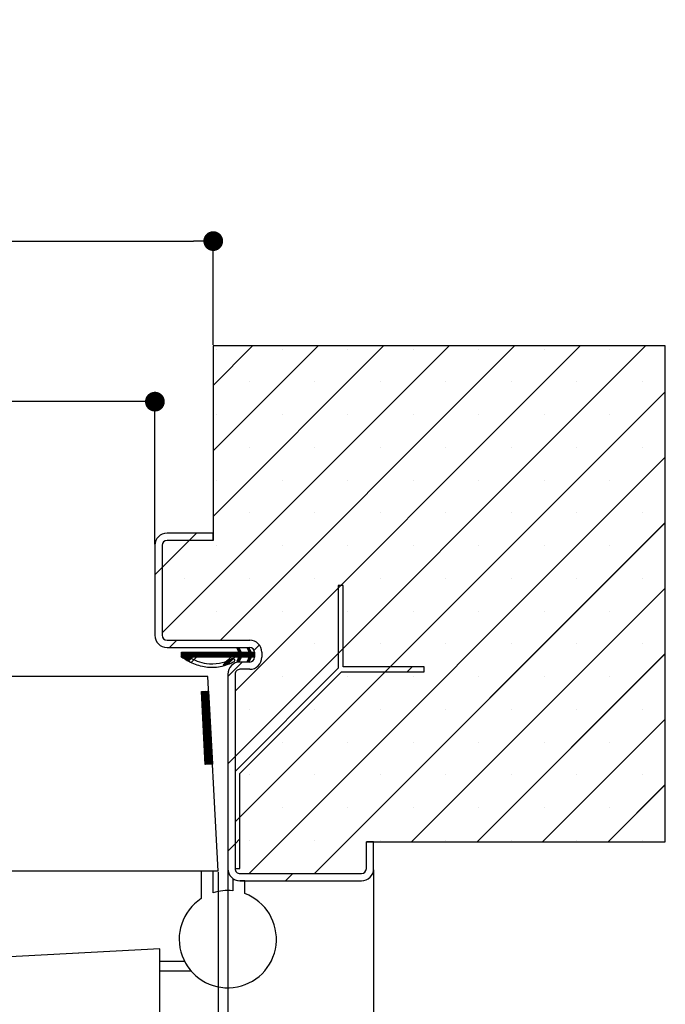
# Paper-space layout 'Feuille 1' of a CAD drawing. Extents: x 99 to 294, y -9 to 282.
# Drawn here: x 252 to 285, y 26 to 76 of the extents above; entities that cross this region are included whole.
import ezdxf

# ---------------------------------------------------------------- set-up
doc = ezdxf.new("R2010")
doc.units = 0
doc.header["$PDSIZE"] = -1
doc.linetypes.add('SLD-CONTINUE', pattern=[0])
doc.linetypes.add('SLD-MIXTE-LONG', pattern=[34.29, 30.48, -1.27, 1.27, -1.27])
doc.layers.get('0').update_dxf_attribs({"linetype": 'CONTINUOUS'})
doc.layers.get('Defpoints').update_dxf_attribs({"linetype": 'CONTINUOUS'})
doc.layers.add('FORMAT', color=7, linetype='SLD-CONTINUE')
doc.styles.add('SLDTEXTSTYLE0', font='TXT', dxfattribs={"width": 0.75})
doc.dimstyles.new('SLDDIMSTYLE2', dxfattribs={"dimtxt": 2.910417, "dimasz": 1.016, "dimexe": 0, "dimexo": 0.0625, "dimgap": 0.727604, "dimtad": 1, "dimlfac": 4, "dimrnd": 1e-09, "dimzin": 12, "dimdsep": 46, "dimtxsty": 'SLDTEXTSTYLE0', "dimblk1": 'DOT', "dimblk2": 'DOT', "dimsah": 1, "dimcen": 0.09, "dimadec": 0, "dimazin": 0, "dimtfac": 1, "dimtofl": 0, "dimtmove": 0, "dimatfit": 3, "dimldrblk": 'DOT', "dimfxl": 1, "dimtolj": 1, "dimtzin": 12, "dimarcsym": 0})

# ---------------------------------------------------------------- blocks, each defined once
blk = doc.blocks.new('SW_BROKEN_VIEW_0')
at = {"color": 0, "linetype": 'SLD-MIXTE-LONG'}
for p, q in [((0, 12.5), (-10, 11.976)), ((0, 0), (0, 12.5)), ((-10, 11.976), (-10, 0)), ((0, 11.375), (0, 11.875)), ((0, 11.875), (1.267, 11.875)), ((0, 11.375), (1.6, 11.375))]:
    blk.add_line(p, q, dxfattribs=at)
at = {"color": 0, "linetype": 'SLD-CONTINUE', "flags": 128}
blk.add_lwpolyline([(-10, 0), (-9.229, 0.71), (-8.485, 1.112), (-7.768, 1.251), (-6.737, 1.067), (-5.755, 0.55), (-4.816, -0.146), (-3.913, -0.865), (-3.04, -1.455), (-2.191, -1.759), (-1.636, -1.727), (-1.087, -1.453), (-0.542, -0.893), (0, 0)], dxfattribs=at)
blk = doc.blocks.new('_DOT')
at = {"color": 0, "linetype": 'ByBlock'}
blk.add_line((-0.5, 0), (-1, 0), dxfattribs=at)
at = {"color": 0, "linetype": 'ByBlock', "const_width": 0.5}
blk.add_lwpolyline([(-0.25, 0, 1), (0.25, 0, 1)], format="xyb", close=True, dxfattribs=at)
blk = doc.blocks.new('*D61')
at = {"layer": 'Defpoints', "color": 0}
for p in [(155.323, 32.667), (262.61, 32.667), (262.61, 12.519)]:
    blk.add_point(p, dxfattribs=at)
at = {"layer": 'FORMAT', "color": 0, "lineweight": -2}
for p, q in [((155.323, 32.605), (155.323, 12.519)), ((262.61, 32.605), (262.61, 12.519)), ((156.339, 12.519), (261.594, 12.519))]:
    blk.add_line(p, q, dxfattribs=at)
at = {"layer": 'FORMAT', "color": 0, "lineweight": -2, "xscale": 1.016, "yscale": 1.016, "zscale": 1.016, "rotation": 180}
blk.add_blockref('_DOT', (155.323, 12.519), dxfattribs=at)
at = {"layer": 'FORMAT', "color": 0, "lineweight": -2, "xscale": 1.016, "yscale": 1.016, "zscale": 1.016}
blk.add_blockref('_DOT', (262.61, 12.519), dxfattribs=at)
at = {"layer": 'FORMAT', "color": 0, "insert": (206.694, 14.702), "char_height": 2.91042, "attachment_point": 5, "style": 'SLDTEXTSTYLE0'}
blk.add_mtext('\\A1;Fond de feuillure huisserie (L+4) : 934', dxfattribs=at)
blk = doc.blocks.new('*D62')
at = {"color": 0, "linetype": 'SLD-CONTINUE', "lineweight": -2}
for p, q in [((147.823, 32.605), (147.823, 6.867)), ((270.11, 32.605), (270.11, 6.867)), ((269.094, 6.867), (148.839, 6.867))]:
    blk.add_line(p, q, dxfattribs=at)
at = {"layer": 'Defpoints', "color": 0}
for p in [(147.823, 32.667), (270.11, 32.667), (147.823, 6.867)]:
    blk.add_point(p, dxfattribs=at)
at = {"color": 0, "lineweight": -2, "xscale": 1.016, "yscale": 1.016, "zscale": 1.016, "rotation": 180}
blk.add_blockref('_DOT', (147.823, 6.867), dxfattribs=at)
at = {"color": 0, "lineweight": -2, "xscale": 1.016, "yscale": 1.016, "zscale": 1.016}
blk.add_blockref('_DOT', (270.11, 6.867), dxfattribs=at)
at = {"color": 0, "insert": (208.966, 9.05), "char_height": 2.91042, "attachment_point": 5, "style": 'SLDTEXTSTYLE0'}
blk.add_mtext('\\A1;Hors-tout huisserie (L+64) : 994', dxfattribs=at)
blk = doc.blocks.new('*D63')
at = {"layer": 'Defpoints', "color": 0}
for p in [(159.073, 56.678), (159.073, 49.292), (258.86, 49.292)]:
    blk.add_point(p, dxfattribs=at)
at = {"layer": 'FORMAT', "color": 0, "lineweight": -2}
for p, q in [((159.073, 49.355), (159.073, 56.678)), ((257.844, 56.678), (160.089, 56.678)), ((258.86, 49.355), (258.86, 56.678))]:
    blk.add_line(p, q, dxfattribs=at)
at = {"layer": 'FORMAT', "color": 0, "lineweight": -2, "xscale": 1.016, "yscale": 1.016, "zscale": 1.016, "rotation": 180}
blk.add_blockref('_DOT', (159.073, 56.678), dxfattribs=at)
at = {"layer": 'FORMAT', "color": 0, "lineweight": -2, "xscale": 1.016, "yscale": 1.016, "zscale": 1.016}
blk.add_blockref('_DOT', (258.86, 56.678), dxfattribs=at)
at = {"layer": 'FORMAT', "color": 0, "insert": (204.091, 59.345), "char_height": 2.91042, "attachment_point": 5, "style": 'SLDTEXTSTYLE0'}
blk.add_mtext('\\A1;Passage libre huisserie (L-26) : 904', dxfattribs=at)
blk = doc.blocks.new('*D64')
at = {"color": 0, "linetype": 'SLD-CONTINUE', "lineweight": -2}
for p, q in [((155.823, 32.48), (155.823, 17.577)), ((262.11, 32.48), (262.11, 17.577)), ((261.094, 17.577), (156.839, 17.577))]:
    blk.add_line(p, q, dxfattribs=at)
at = {"layer": 'Defpoints', "color": 0}
for p in [(155.823, 32.542), (262.11, 32.542), (155.823, 17.577)]:
    blk.add_point(p, dxfattribs=at)
at = {"color": 0, "lineweight": -2, "xscale": 1.016, "yscale": 1.016, "zscale": 1.016, "rotation": 180}
blk.add_blockref('_DOT', (155.823, 17.577), dxfattribs=at)
at = {"color": 0, "lineweight": -2, "xscale": 1.016, "yscale": 1.016, "zscale": 1.016}
blk.add_blockref('_DOT', (262.11, 17.577), dxfattribs=at)
at = {"color": 0, "insert": (208.966, 19.76), "char_height": 2.91042, "attachment_point": 5, "style": 'SLDTEXTSTYLE0'}
blk.add_mtext('\\A1;Cote nominale du vantail (L) : 930', dxfattribs=at)
blk = doc.blocks.new('*D65')
at = {"layer": 'Defpoints', "color": 0}
for p in [(261.86, 64.933), (156.073, 59.542), (261.86, 59.542)]:
    blk.add_point(p, dxfattribs=at)
at = {"layer": 'FORMAT', "color": 0, "lineweight": -2}
for p, q in [((156.073, 59.605), (156.073, 64.933)), ((157.089, 64.933), (260.844, 64.933)), ((261.86, 59.605), (261.86, 64.933))]:
    blk.add_line(p, q, dxfattribs=at)
at = {"layer": 'FORMAT', "color": 0, "lineweight": -2, "xscale": 1.016, "yscale": 1.016, "zscale": 1.016, "rotation": 180}
blk.add_blockref('_DOT', (156.073, 64.933), dxfattribs=at)
at = {"layer": 'FORMAT', "color": 0, "lineweight": -2, "xscale": 1.016, "yscale": 1.016, "zscale": 1.016}
blk.add_blockref('_DOT', (261.86, 64.933), dxfattribs=at)
at = {"layer": 'FORMAT', "color": 0, "insert": (208.966, 67.116), "char_height": 2.91042, "attachment_point": 5, "style": 'SLDTEXTSTYLE0'}
blk.add_mtext('\\A1;Tableau (L-2) : 928', dxfattribs=at)
blk = doc.blocks.new('SW_HATCH_0')
at = {"color": 0, "linetype": 'SLD-CONTINUE'}
for p, q in [((13.715, 15.75), (-1.04, 0.994)), ((3.613, 15.75), (1.585, 13.722)), ((6.98, 15.75), (1.585, 10.355)), ((10.348, 15.75), (1.585, 6.987)), ((17.083, 15.75), (1.958, 0.625)), ((20.451, 15.75), (2.71, -1.991)), ((23.818, 15.75), (2.71, -5.358)), ((1.767, 15.588), (1.767, 15.588)), ((5.134, 15.588), (5.134, 15.588)), ((8.502, 15.588), (8.502, 15.588)), ((11.87, 15.588), (11.87, 15.588)), ((15.237, 15.588), (15.237, 15.588)), ((18.605, 15.588), (18.605, 15.588)), ((21.972, 15.588), (21.972, 15.588)), ((3.451, 13.904), (3.451, 13.904)), ((6.818, 13.904), (6.818, 13.904)), ((10.186, 13.904), (10.186, 13.904)), ((13.553, 13.904), (13.553, 13.904)), ((16.921, 13.904), (16.921, 13.904)), ((20.289, 13.904), (20.289, 13.904)), ((23.656, 13.904), (23.656, 13.904)), ((24.835, 13.399), (2.71, -8.726)), ((1.767, 12.22), (1.767, 12.22)), ((5.134, 12.22), (5.134, 12.22)), ((8.502, 12.22), (8.502, 12.22)), ((11.87, 12.22), (11.87, 12.22)), ((15.237, 12.22), (15.237, 12.22)), ((18.605, 12.22), (18.605, 12.22)), ((21.972, 12.22), (21.972, 12.22)), ((3.451, 10.537), (3.451, 10.537)), ((6.818, 10.537), (6.818, 10.537)), ((10.186, 10.537), (10.186, 10.537)), ((13.553, 10.537), (13.553, 10.537)), ((16.921, 10.537), (16.921, 10.537)), ((20.289, 10.537), (20.289, 10.537)), ((23.656, 10.537), (23.656, 10.537)), ((24.835, 10.031), (3.428, -11.375)), ((1.767, 8.853), (1.767, 8.853)), ((5.134, 8.853), (5.134, 8.853)), ((8.502, 8.853), (8.502, 8.853)), ((11.87, 8.853), (11.87, 8.853)), ((15.237, 8.853), (15.237, 8.853)), ((18.605, 8.853), (18.605, 8.853)), ((21.972, 8.853), (21.972, 8.853)), ((3.451, 7.169), (3.451, 7.169)), ((6.818, 7.169), (6.818, 7.169)), ((10.186, 7.169), (10.186, 7.169)), ((13.553, 7.169), (13.553, 7.169)), ((16.921, 7.169), (16.921, 7.169)), ((20.289, 7.169), (20.289, 7.169)), ((23.656, 7.169), (23.656, 7.169)), ((24.835, 6.664), (6.796, -11.375)), ((0.723, 6.125), (0.348, 5.75)), ((0.348, 5.75), (-1.04, 4.362)), ((1.767, 5.485), (1.767, 5.485)), ((5.134, 5.485), (5.134, 5.485)), ((8.502, 5.485), (8.502, 5.485)), ((11.87, 5.485), (11.87, 5.485)), ((15.237, 5.485), (15.237, 5.485)), ((18.605, 5.485), (18.605, 5.485)), ((21.972, 5.485), (21.972, 5.485)), ((-1.04, 4.362), (-1.415, 3.987)), ((0.083, 3.801), (0.083, 3.801)), ((3.451, 3.801), (3.451, 3.801)), ((6.818, 3.801), (6.818, 3.801)), ((10.186, 3.801), (10.186, 3.801)), ((13.553, 3.801), (13.553, 3.801)), ((16.921, 3.801), (16.921, 3.801)), ((20.289, 3.801), (20.289, 3.801)), ((23.656, 3.801), (23.656, 3.801)), ((24.835, 3.296), (11.789, -9.75)), ((1.767, 2.118), (1.767, 2.118)), ((5.134, 2.118), (5.134, 2.118)), ((8.502, 2.118), (8.502, 2.118)), ((11.87, 2.118), (11.87, 2.118)), ((15.237, 2.118), (15.237, 2.118)), ((18.605, 2.118), (18.605, 2.118)), ((21.972, 2.118), (21.972, 2.118)), ((-0.287, 0.625), (-0.662, 0.25)), ((0.14, 0), (-0.087, -0.227)), ((0, 0), (-0.049, -0.049)), ((0.07, 0), (-0.049, -0.119)), ((0.21, 0), (-0.043, -0.254)), ((0.281, 0), (0, -0.28)), ((0.491, 0), (0.131, -0.36)), ((0.561, 0), (0.175, -0.386)), ((0.842, 0), (0.592, -0.25)), ((0.912, 0), (0.662, -0.25)), ((1.052, 0), (0.802, -0.25)), ((1.123, 0), (0.873, -0.25)), ((1.193, 0), (0.943, -0.25)), ((1.263, 0), (1.013, -0.25)), ((1.333, 0), (1.083, -0.25)), ((1.403, 0), (1.153, -0.25)), ((1.473, 0), (1.223, -0.25)), ((1.543, 0), (1.293, -0.25)), ((1.614, 0), (1.364, -0.25)), ((1.684, 0), (1.434, -0.25)), ((1.754, 0), (1.504, -0.25)), ((1.824, 0), (1.574, -0.25)), ((1.894, 0), (1.644, -0.25)), ((1.964, 0), (1.714, -0.25)), ((2.035, 0), (1.785, -0.25)), ((2.105, 0), (1.855, -0.25)), ((2.175, 0), (1.925, -0.25)), ((2.245, 0), (1.995, -0.25)), ((2.315, 0), (2.065, -0.25)), ((2.385, 0), (2.135, -0.25)), ((2.456, 0), (2.206, -0.25)), ((2.526, 0), (2.276, -0.25)), ((2.596, 0), (2.346, -0.25)), ((2.666, 0), (2.416, -0.25)), ((2.806, 0), (2.556, -0.25)), ((2.876, 0), (2.626, -0.25)), ((3.017, 0), (2.767, -0.25)), ((2.902, 0.236), (2.831, 0.165)), ((3.087, 0), (2.837, -0.25)), ((3.227, 0), (2.848, -0.379)), ((2.925, 0.189), (2.854, 0.118)), ((2.948, 0.141), (2.877, 0.07)), ((2.97, 0.094), (2.899, 0.023)), ((3.157, 0), (2.907, -0.25)), ((3.297, 0), (3.047, -0.25)), ((3.368, 0), (3.118, -0.25)), ((3.438, 0), (3.188, -0.25)), ((3.533, 0.025), (3.258, -0.25)), ((3.578, 0), (3.328, -0.25)), ((3.391, 0.234), (3.348, 0.191)), ((3.442, 0.214), (3.371, 0.143)), ((3.464, 0.167), (3.393, 0.096)), ((3.648, 0), (3.398, -0.25)), ((3.487, 0.12), (3.416, 0.048)), ((3.51, 0.072), (3.439, 0.001)), ((3.957, 0.379), (3.685, 0.107)), ((6.818, 0.434), (6.818, 0.434)), ((8.263, 0.195), (8.013, -0.055)), ((10.186, 0.434), (10.186, 0.434)), ((13.553, 0.434), (13.553, 0.434)), ((16.921, 0.434), (16.921, 0.434)), ((20.289, 0.434), (20.289, 0.434)), ((23.656, 0.434), (23.656, 0.434)), ((2.429, -0.377), (2.101, -0.705)), ((2.556, -0.321), (2.211, -0.666)), ((3.078, -0.5), (2.335, -1.243)), ((2.986, -0.311), (2.829, -0.468)), ((2.921, -0.446), (2.877, -0.491)), ((3.71, -0.079), (3.348, -0.441)), ((3.485, -0.373), (3.38, -0.479)), ((3.71, -0.009), (3.413, -0.306)), ((3.71, -0.149), (3.609, -0.25)), ((3.71, -0.219), (3.679, -0.25)), ((24.835, -0.071), (15.156, -9.75)), ((11.81, -0.748), (11.56, -0.998)), ((5.134, -1.25), (5.134, -1.25)), ((8.502, -1.25), (8.502, -1.25)), ((11.87, -1.25), (11.87, -1.25)), ((15.237, -1.25), (15.237, -1.25)), ((18.605, -1.25), (18.605, -1.25)), ((21.972, -1.25), (21.972, -1.25)), ((0.998, -2.018), (0.977, -2.04)), ((1.072, -2.015), (0.98, -2.107)), ((1.146, -2.011), (0.984, -2.174)), ((1.22, -2.007), (0.987, -2.24)), ((1.295, -2.003), (0.991, -2.307)), ((1.351, -2.017), (0.994, -2.374)), ((1.354, -2.083), (0.998, -2.44)), ((1.358, -2.15), (1.001, -2.507)), ((1.361, -2.217), (1.005, -2.574)), ((1.365, -2.283), (1.008, -2.64)), ((1.368, -2.35), (1.011, -2.707)), ((1.372, -2.417), (1.015, -2.774)), ((1.375, -2.483), (1.018, -2.84)), ((1.379, -2.55), (1.022, -2.907)), ((1.382, -2.617), (1.025, -2.974)), ((1.386, -2.683), (1.029, -3.04)), ((1.389, -2.75), (1.032, -3.107)), ((1.393, -2.817), (1.036, -3.174)), ((1.396, -2.883), (1.039, -3.24)), ((1.4, -2.95), (1.043, -3.307)), ((1.403, -3.017), (1.046, -3.374)), ((3.451, -2.934), (3.451, -2.934)), ((6.818, -2.934), (6.818, -2.934)), ((10.186, -2.934), (10.186, -2.934)), ((13.553, -2.934), (13.553, -2.934)), ((16.921, -2.934), (16.921, -2.934)), ((20.289, -2.934), (20.289, -2.934)), ((23.656, -2.934), (23.656, -2.934)), ((1.407, -3.083), (1.05, -3.44)), ((1.41, -3.15), (1.053, -3.507)), ((1.414, -3.217), (1.057, -3.574)), ((1.417, -3.283), (1.06, -3.64)), ((1.421, -3.35), (1.064, -3.707)), ((1.424, -3.417), (1.067, -3.774)), ((1.428, -3.483), (1.071, -3.84)), ((24.835, -3.439), (18.524, -9.75)), ((1.431, -3.55), (1.074, -3.907)), ((1.435, -3.617), (1.078, -3.974)), ((1.438, -3.683), (1.081, -4.04)), ((1.442, -3.75), (1.085, -4.107)), ((1.445, -3.817), (1.088, -4.174)), ((1.449, -3.883), (1.092, -4.24)), ((1.452, -3.95), (1.095, -4.307)), ((1.456, -4.017), (1.099, -4.373)), ((1.459, -4.083), (1.102, -4.44)), ((1.463, -4.15), (1.106, -4.507)), ((1.466, -4.217), (1.109, -4.573)), ((1.47, -4.283), (1.113, -4.64)), ((1.473, -4.35), (1.116, -4.707)), ((1.477, -4.417), (1.12, -4.773)), ((1.48, -4.483), (1.123, -4.84)), ((1.484, -4.55), (1.127, -4.907)), ((1.487, -4.617), (1.13, -4.973)), ((1.491, -4.683), (1.134, -5.04)), ((1.494, -4.75), (1.137, -5.107)), ((1.498, -4.817), (1.141, -5.173)), ((1.501, -4.883), (1.144, -5.24)), ((1.505, -4.95), (1.148, -5.307)), ((1.508, -5.017), (1.151, -5.373)), ((5.134, -4.618), (5.134, -4.618)), ((8.502, -4.618), (8.502, -4.618)), ((11.87, -4.618), (11.87, -4.618)), ((15.237, -4.618), (15.237, -4.618)), ((18.605, -4.618), (18.605, -4.618)), ((21.972, -4.618), (21.972, -4.618)), ((1.512, -5.083), (1.155, -5.44)), ((1.515, -5.15), (1.158, -5.507)), ((1.519, -5.217), (1.162, -5.573)), ((1.522, -5.283), (1.165, -5.64)), ((1.526, -5.35), (1.169, -5.707)), ((1.529, -5.417), (1.182, -5.764)), ((1.533, -5.483), (1.256, -5.76)), ((1.536, -5.55), (1.33, -5.756)), ((2.71, -5.358), (2.335, -5.733)), ((1.54, -5.617), (1.404, -5.752)), ((1.543, -5.683), (1.478, -5.748)), ((3.451, -6.301), (3.451, -6.301)), ((6.818, -6.301), (6.818, -6.301)), ((10.186, -6.301), (10.186, -6.301)), ((13.553, -6.301), (13.553, -6.301)), ((16.921, -6.301), (16.921, -6.301)), ((20.289, -6.301), (20.289, -6.301)), ((23.656, -6.301), (23.656, -6.301)), ((24.835, -6.807), (21.891, -9.75)), ((5.134, -7.985), (5.134, -7.985)), ((8.502, -7.985), (8.502, -7.985)), ((11.87, -7.985), (11.87, -7.985)), ((15.237, -7.985), (15.237, -7.985)), ((18.605, -7.985), (18.605, -7.985)), ((21.972, -7.985), (21.972, -7.985)), ((2.96, -9.599), (2.71, -9.849)), ((2.71, -9.849), (2.335, -10.224)), ((3.451, -9.669), (3.451, -9.669)), ((6.818, -9.669), (6.818, -9.669)), ((10.186, -9.669), (10.186, -9.669)), ((13.553, -9.669), (13.553, -9.669)), ((16.921, -9.669), (16.921, -9.669)), ((20.289, -9.669), (20.289, -9.669)), ((23.656, -9.669), (23.656, -9.669)), ((5.134, -11.353), (5.134, -11.353)), ((5.673, -11.375), (5.298, -11.75)), ((8.502, -11.353), (8.502, -11.353))]:
    blk.add_line(p, q, dxfattribs=at)
at = {"color": 0, "linetype": 'SLD-CONTINUE', "flags": 128}
for points in [[(0.351, 0), (0.223, -0.127), (0.044, -0.307)], [(0.351, 0), (0.223, -0.127), (0.044, -0.307)], [(0.351, 0), (0.223, -0.127), (0.044, -0.307)], [(0.421, 0), (0.23, -0.191), (0.088, -0.333)], [(0.421, 0), (0.23, -0.191), (0.088, -0.333)], [(0.421, 0), (0.23, -0.191), (0.088, -0.333)], [(0.631, 0), (0.381, -0.25), (0.219, -0.413)], [(0.631, 0), (0.381, -0.25), (0.219, -0.413)], [(0.631, 0), (0.381, -0.25), (0.219, -0.413)], [(0.702, 0), (0.452, -0.25), (0.263, -0.438)], [(0.702, 0), (0.452, -0.25), (0.263, -0.438)], [(0.702, 0), (0.452, -0.25), (0.263, -0.438)], [(0.772, 0), (0.522, -0.25), (0.311, -0.461)], [(0.772, 0), (0.522, -0.25), (0.311, -0.461)], [(0.772, 0), (0.522, -0.25), (0.311, -0.461)], [(0.982, 0), (0.732, -0.25), (0.453, -0.529)], [(0.982, 0), (0.732, -0.25), (0.453, -0.529)], [(0.982, 0), (0.732, -0.25), (0.453, -0.529)], [(2.736, 0), (2.499, -0.237), (2.486, -0.25), (2.089, -0.647)], [(2.736, 0), (2.499, -0.237), (2.486, -0.25), (2.089, -0.647)], [(2.736, 0), (2.499, -0.237), (2.486, -0.25), (2.089, -0.647)], [(2.993, 0.047), (2.697, -0.25), (2.32, -0.627)], [(2.993, 0.047), (2.697, -0.25), (2.32, -0.627)], [(2.993, 0.047), (2.697, -0.25), (2.32, -0.627)]]:
    blk.add_lwpolyline(points, dxfattribs=at)

psp = doc.layouts.new('Feuille 1')

# ---------------------------------------------------------------- linework, layer by layer
at = {"color": 7, "linetype": 'SLD-CONTINUE'}
for p, q in [((273.99024, 59.5423), (259.23457, 44.78663)), ((273.99024, 59.5423), (259.23457, 44.78663)), ((273.99024, 59.5423), (259.23457, 44.78663)), ((263.88745, 59.5423), (261.85957, 57.51442)), ((267.25505, 59.5423), (261.85957, 54.14682)), ((270.62264, 59.5423), (261.85957, 50.77922)), ((263.88745, 59.5423), (261.85957, 57.51442)), ((267.25505, 59.5423), (261.85957, 54.14682)), ((270.62264, 59.5423), (261.85957, 50.77922)), ((285.10956, 59.5423), (261.85957, 59.5423)), ((261.85957, 59.5423), (261.85957, 49.5423)), ((263.88745, 59.5423), (261.85957, 57.51442)), ((267.25505, 59.5423), (261.85957, 54.14682)), ((270.62264, 59.5423), (261.85957, 50.77922)), ((277.35783, 59.5423), (262.23283, 44.4173)), ((277.35783, 59.5423), (262.23283, 44.4173)), ((277.35783, 59.5423), (262.23283, 44.4173)), ((280.72543, 59.5423), (262.98457, 41.80144)), ((284.09302, 59.5423), (262.98457, 38.43384)), ((280.72543, 59.5423), (262.98457, 41.80144)), ((284.09302, 59.5423), (262.98457, 38.43384)), ((280.72543, 59.5423), (262.98457, 41.80144)), ((284.09302, 59.5423), (262.98457, 38.43384)), ((285.10956, 34.0423), (285.10956, 59.5423)), ((285.10956, 57.19124), (262.98457, 35.06624)), ((285.10956, 57.19124), (262.98457, 35.06624)), ((285.10956, 57.19124), (262.98457, 35.06624)), ((285.10956, 53.82365), (263.70322, 32.4173)), ((285.10956, 53.82365), (263.70322, 32.4173)), ((285.10956, 53.82365), (263.70322, 32.4173)), ((285.10956, 50.45605), (267.07081, 32.4173)), ((285.10956, 50.45605), (267.07081, 32.4173)), ((285.10956, 50.45605), (267.07081, 32.4173)), ((261.85957, 49.9173), (259.48457, 49.9173)), ((260.99765, 49.9173), (260.62264, 49.5423)), ((260.99765, 49.9173), (260.62264, 49.5423)), ((260.99765, 49.9173), (260.62264, 49.5423)), ((261.85957, 49.5423), (261.85957, 49.9173)), ((258.85957, 49.2923), (258.85957, 44.6673)), ((260.62264, 49.5423), (259.23457, 48.15423)), ((260.62264, 49.5423), (259.23457, 48.15423)), ((260.62264, 49.5423), (259.23457, 48.15423)), ((259.23457, 49.2923), (259.23457, 44.6673)), ((261.85957, 49.5423), (259.48457, 49.5423)), ((259.23457, 48.15423), (258.85957, 47.77922)), ((259.23457, 48.15423), (258.85957, 47.77922)), ((259.23457, 48.15423), (258.85957, 47.77922)), ((268.53787, 47.2206), (268.28787, 47.2206)), ((268.28787, 47.2206), (268.28787, 42.9706)), ((268.53787, 43.04382), (268.53787, 47.2206)), ((285.10956, 47.08846), (272.0634, 34.0423)), ((285.10956, 47.08846), (272.0634, 34.0423)), ((285.10956, 47.08846), (272.0634, 34.0423)), ((259.48457, 44.4173), (263.73457, 44.4173)), ((259.98777, 44.4173), (259.61277, 44.0423)), ((259.98777, 44.4173), (259.61277, 44.0423)), ((259.98777, 44.4173), (259.61277, 44.0423)), ((264.2317, 44.1711), (263.96032, 43.89972)), ((264.2317, 44.1711), (263.96032, 43.89972)), ((264.2317, 44.1711), (263.96032, 43.89972)), ((259.48457, 44.0423), (263.73457, 44.0423)), ((260.41514, 43.7923), (260.18798, 43.56513)), ((260.41514, 43.7923), (260.18798, 43.56513)), ((260.41514, 43.7923), (260.18798, 43.56513)), ((260.27483, 43.7923), (260.22552, 43.74299)), ((260.34499, 43.7923), (260.22552, 43.67283)), ((260.27483, 43.7923), (260.22552, 43.74299)), ((260.34499, 43.7923), (260.22552, 43.67283)), ((260.22552, 43.7923), (263.18509, 43.7923)), ((260.22552, 43.5423), (260.22552, 43.7923)), ((260.27483, 43.7923), (260.22552, 43.74299)), ((260.34499, 43.7923), (260.22552, 43.67283)), ((260.48531, 43.7923), (260.2316, 43.5386)), ((260.48531, 43.7923), (260.2316, 43.5386)), ((260.48531, 43.7923), (260.2316, 43.5386)), ((260.55546, 43.7923), (260.27522, 43.51206)), ((260.55546, 43.7923), (260.27522, 43.51206)), ((260.55546, 43.7923), (260.27522, 43.51206)), ((260.76593, 43.7923), (260.4061, 43.43246)), ((260.76593, 43.7923), (260.4061, 43.43246)), ((260.76593, 43.7923), (260.4061, 43.43246)), ((260.83609, 43.7923), (260.44972, 43.40592)), ((260.83609, 43.7923), (260.44972, 43.40592)), ((260.83609, 43.7923), (260.44972, 43.40592)), ((263.18509, 43.5423), (260.60042, 43.5423)), ((261.11673, 43.7923), (260.86672, 43.5423)), ((261.11673, 43.7923), (260.86672, 43.5423)), ((261.11673, 43.7923), (260.86672, 43.5423)), ((261.18688, 43.7923), (260.93689, 43.5423)), ((261.18688, 43.7923), (260.93689, 43.5423)), ((261.18688, 43.7923), (260.93689, 43.5423)), ((261.3272, 43.7923), (261.0772, 43.5423)), ((261.3272, 43.7923), (261.0772, 43.5423)), ((261.3272, 43.7923), (261.0772, 43.5423)), ((261.39736, 43.7923), (261.14736, 43.5423)), ((261.39736, 43.7923), (261.14736, 43.5423)), ((261.39736, 43.7923), (261.14736, 43.5423)), ((261.46752, 43.7923), (261.21752, 43.5423)), ((261.46752, 43.7923), (261.21752, 43.5423)), ((261.46752, 43.7923), (261.21752, 43.5423)), ((261.53768, 43.7923), (261.28767, 43.5423)), ((261.53768, 43.7923), (261.28767, 43.5423)), ((261.53768, 43.7923), (261.28767, 43.5423)), ((261.60783, 43.7923), (261.35784, 43.5423)), ((261.60783, 43.7923), (261.35784, 43.5423)), ((261.60783, 43.7923), (261.35784, 43.5423)), ((261.678, 43.7923), (261.42799, 43.5423)), ((261.678, 43.7923), (261.42799, 43.5423)), ((261.678, 43.7923), (261.42799, 43.5423)), ((261.74815, 43.7923), (261.49815, 43.5423)), ((261.74815, 43.7923), (261.49815, 43.5423)), ((261.74815, 43.7923), (261.49815, 43.5423)), ((261.81831, 43.7923), (261.56831, 43.5423)), ((261.81831, 43.7923), (261.56831, 43.5423)), ((261.81831, 43.7923), (261.56831, 43.5423)), ((261.88847, 43.7923), (261.63847, 43.5423)), ((261.88847, 43.7923), (261.63847, 43.5423)), ((261.88847, 43.7923), (261.63847, 43.5423)), ((261.95863, 43.7923), (261.70862, 43.5423)), ((261.95863, 43.7923), (261.70862, 43.5423)), ((261.95863, 43.7923), (261.70862, 43.5423)), ((262.02878, 43.7923), (261.77879, 43.5423)), ((262.02878, 43.7923), (261.77879, 43.5423)), ((262.02878, 43.7923), (261.77879, 43.5423)), ((262.09895, 43.7923), (261.84894, 43.5423)), ((262.09895, 43.7923), (261.84894, 43.5423)), ((262.09895, 43.7923), (261.84894, 43.5423)), ((262.1691, 43.7923), (261.9191, 43.5423)), ((262.1691, 43.7923), (261.9191, 43.5423)), ((262.1691, 43.7923), (261.9191, 43.5423)), ((262.23926, 43.7923), (261.98926, 43.5423)), ((262.23926, 43.7923), (261.98926, 43.5423)), ((262.23926, 43.7923), (261.98926, 43.5423)), ((262.30942, 43.7923), (262.05942, 43.5423)), ((262.30942, 43.7923), (262.05942, 43.5423)), ((262.30942, 43.7923), (262.05942, 43.5423)), ((262.37958, 43.7923), (262.12957, 43.5423)), ((262.37958, 43.7923), (262.12957, 43.5423)), ((262.37958, 43.7923), (262.12957, 43.5423)), ((262.44973, 43.7923), (262.19974, 43.5423)), ((262.44973, 43.7923), (262.19974, 43.5423)), ((262.44973, 43.7923), (262.19974, 43.5423)), ((262.51989, 43.7923), (262.26989, 43.5423)), ((262.51989, 43.7923), (262.26989, 43.5423)), ((262.51989, 43.7923), (262.26989, 43.5423)), ((262.59005, 43.7923), (262.34005, 43.5423)), ((262.59005, 43.7923), (262.34005, 43.5423)), ((262.59005, 43.7923), (262.34005, 43.5423)), ((262.66021, 43.7923), (262.41021, 43.5423)), ((262.66021, 43.7923), (262.41021, 43.5423)), ((262.66021, 43.7923), (262.41021, 43.5423)), ((262.73037, 43.7923), (262.48036, 43.5423)), ((262.73037, 43.7923), (262.48036, 43.5423)), ((262.73037, 43.7923), (262.48036, 43.5423)), ((262.80052, 43.7923), (262.55053, 43.5423)), ((262.80052, 43.7923), (262.55053, 43.5423)), ((262.80052, 43.7923), (262.55053, 43.5423)), ((262.87068, 43.7923), (262.62068, 43.5423)), ((262.87068, 43.7923), (262.62068, 43.5423)), ((262.87068, 43.7923), (262.62068, 43.5423)), ((262.94084, 43.7923), (262.69084, 43.5423)), ((262.94084, 43.7923), (262.69084, 43.5423)), ((262.94084, 43.7923), (262.69084, 43.5423)), ((263.08116, 43.7923), (262.83116, 43.5423)), ((263.08116, 43.7923), (262.83116, 43.5423)), ((263.08116, 43.7923), (262.83116, 43.5423)), ((263.15132, 43.7923), (262.90131, 43.5423)), ((263.15132, 43.7923), (262.90131, 43.5423)), ((263.15132, 43.7923), (262.90131, 43.5423)), ((263.29163, 43.7923), (263.04163, 43.5423)), ((263.29163, 43.7923), (263.04163, 43.5423)), ((263.29163, 43.7923), (263.04163, 43.5423)), ((263.08484, 44.00126), (263.17036, 44.0423)), ((263.18509, 43.7923), (263.08484, 44.00126)), ((263.08484, 43.33333), (263.18509, 43.5423)), ((263.177, 44.02846), (263.1059, 43.95736)), ((263.177, 44.02846), (263.1059, 43.95736)), ((263.177, 44.02846), (263.1059, 43.95736)), ((263.36179, 43.7923), (263.11179, 43.5423)), ((263.36179, 43.7923), (263.11179, 43.5423)), ((263.36179, 43.7923), (263.11179, 43.5423)), ((263.50211, 43.7923), (263.12328, 43.41348)), ((263.50211, 43.7923), (263.12328, 43.41348)), ((263.50211, 43.7923), (263.12328, 43.41348)), ((263.19975, 43.98105), (263.12865, 43.90995)), ((263.19975, 43.98105), (263.12865, 43.90995)), ((263.19975, 43.98105), (263.12865, 43.90995)), ((263.22249, 43.93364), (263.15139, 43.86253)), ((263.22249, 43.93364), (263.15139, 43.86253)), ((263.22249, 43.93364), (263.15139, 43.86253)), ((263.17036, 44.0423), (263.29031, 43.7923)), ((263.29031, 43.5423), (263.17036, 43.2923)), ((263.24524, 43.88622), (263.17414, 43.81512)), ((263.24524, 43.88622), (263.17414, 43.81512)), ((263.24524, 43.88622), (263.17414, 43.81512)), ((263.43195, 43.7923), (263.18195, 43.5423)), ((263.43195, 43.7923), (263.18195, 43.5423)), ((263.43195, 43.7923), (263.18195, 43.5423)), ((263.29031, 43.7923), (263.71414, 43.7923)), ((263.71414, 43.5423), (263.29031, 43.5423)), ((263.57227, 43.7923), (263.32226, 43.5423)), ((263.57227, 43.7923), (263.32226, 43.5423)), ((263.57227, 43.7923), (263.32226, 43.5423)), ((263.64242, 43.7923), (263.39243, 43.5423)), ((263.64242, 43.7923), (263.39243, 43.5423)), ((263.64242, 43.7923), (263.39243, 43.5423)), ((263.71258, 43.7923), (263.46258, 43.5423)), ((263.71258, 43.7923), (263.46258, 43.5423)), ((263.71258, 43.7923), (263.46258, 43.5423)), ((263.80749, 43.81704), (263.53274, 43.5423)), ((263.80749, 43.81704), (263.53274, 43.5423)), ((263.80749, 43.81704), (263.53274, 43.5423)), ((263.8529, 43.7923), (263.6029, 43.5423)), ((263.8529, 43.7923), (263.6029, 43.5423)), ((263.8529, 43.7923), (263.6029, 43.5423)), ((263.61389, 44.00126), (263.69941, 44.0423)), ((263.71414, 43.7923), (263.61389, 44.00126)), ((263.61389, 43.33333), (263.71414, 43.5423)), ((263.98457, 43.71349), (263.62263, 43.35155)), ((263.98457, 43.71349), (263.62263, 43.35155)), ((263.98457, 43.71349), (263.62263, 43.35155)), ((263.66584, 44.02619), (263.62265, 43.983)), ((263.66584, 44.02619), (263.62265, 43.983)), ((263.66584, 44.02619), (263.62265, 43.983)), ((263.7165, 44.00669), (263.6454, 43.93559)), ((263.7165, 44.00669), (263.6454, 43.93559)), ((263.7165, 44.00669), (263.6454, 43.93559)), ((263.73924, 43.95928), (263.66814, 43.88818)), ((263.73924, 43.95928), (263.66814, 43.88818)), ((263.73924, 43.95928), (263.66814, 43.88818)), ((263.92306, 43.7923), (263.67306, 43.5423)), ((263.92306, 43.7923), (263.67306, 43.5423)), ((263.92306, 43.7923), (263.67306, 43.5423)), ((263.98457, 43.78365), (263.68733, 43.48642)), ((263.98457, 43.78365), (263.68733, 43.48642)), ((263.98457, 43.78365), (263.68733, 43.48642)), ((263.76199, 43.91187), (263.69089, 43.84077)), ((263.76199, 43.91187), (263.69089, 43.84077)), ((263.76199, 43.91187), (263.69089, 43.84077)), ((263.69941, 44.0423), (263.81936, 43.7923)), ((263.81936, 43.5423), (263.69941, 43.2923)), ((263.78474, 43.86446), (263.71364, 43.79335)), ((263.78474, 43.86446), (263.71364, 43.79335)), ((263.78474, 43.86446), (263.71364, 43.79335)), ((263.81936, 43.7923), (263.98457, 43.7923)), ((263.98457, 43.5423), (263.81936, 43.5423)), ((263.98457, 43.64334), (263.88353, 43.5423)), ((263.98457, 43.64334), (263.88353, 43.5423)), ((263.98457, 43.64334), (263.88353, 43.5423)), ((263.98457, 43.57318), (263.95369, 43.5423)), ((263.98457, 43.57318), (263.95369, 43.5423)), ((263.98457, 43.57318), (263.95369, 43.5423)), ((263.98457, 43.7923), (263.98457, 43.5423)), ((264.35957, 43.7923), (264.35957, 43.5423)), ((268.53787, 43.98714), (268.28787, 43.73714)), ((268.53787, 43.98714), (268.28787, 43.73714)), ((268.53787, 43.98714), (268.28787, 43.73714)), ((285.10956, 43.72086), (275.43101, 34.0423)), ((285.10956, 43.72086), (275.43101, 34.0423)), ((285.10956, 43.72086), (275.43101, 34.0423)), ((262.70387, 43.415), (262.37624, 43.08738)), ((262.70387, 43.415), (262.37624, 43.08738)), ((262.70387, 43.415), (262.37624, 43.08738)), ((262.83075, 43.47173), (262.48552, 43.1265)), ((262.83075, 43.47173), (262.48552, 43.1265)), ((262.83075, 43.47173), (262.48552, 43.1265)), ((263.3529, 43.2923), (262.60957, 42.54897)), ((263.3529, 43.2923), (262.60957, 42.54897)), ((263.3529, 43.2923), (262.60957, 42.54897)), ((263.17036, 43.2923), (263.08484, 43.33333)), ((263.26083, 43.48086), (263.10407, 43.3241)), ((263.26083, 43.48086), (263.10407, 43.3241)), ((263.26083, 43.48086), (263.10407, 43.3241)), ((263.19613, 43.346), (263.15148, 43.30136)), ((263.19613, 43.346), (263.15148, 43.30136)), ((263.19613, 43.346), (263.15148, 43.30136)), ((263.73457, 43.2923), (263.23457, 43.2923)), ((263.69941, 43.2923), (263.61389, 43.33333)), ((263.76017, 43.41894), (263.6549, 43.31366)), ((263.76017, 43.41894), (263.6549, 43.31366)), ((263.76017, 43.41894), (263.6549, 43.31366)), ((272.71464, 43.04382), (268.53787, 43.04382)), ((272.08468, 43.04382), (271.83469, 42.79382)), ((272.08468, 43.04382), (271.83469, 42.79382)), ((272.08468, 43.04382), (271.83469, 42.79382)), ((272.71464, 42.79382), (272.71464, 43.04382)), ((261.58549, 42.5423), (215.13347, 42.5423)), ((262.10957, 32.5423), (261.58549, 42.5423)), ((262.60957, 42.6673), (262.60957, 32.6673)), ((268.28787, 42.9706), (262.98457, 37.6673)), ((262.98457, 42.6673), (262.98457, 32.6673)), ((263.73457, 42.9173), (263.23457, 42.9173)), ((263.23457, 37.56374), (268.46465, 42.79382)), ((268.46465, 42.79382), (272.71464, 42.79382)), ((261.25031, 41.77267), (261.6248, 41.7923)), ((261.44657, 38.02781), (261.25031, 41.77267)), ((261.27321, 41.77387), (261.25139, 41.75206)), ((261.27321, 41.77387), (261.25139, 41.75206)), ((261.27321, 41.77387), (261.25139, 41.75206)), ((261.34724, 41.77775), (261.25488, 41.68539)), ((261.34724, 41.77775), (261.25488, 41.68539)), ((261.34724, 41.77775), (261.25488, 41.68539)), ((261.42129, 41.78163), (261.25838, 41.61873)), ((261.42129, 41.78163), (261.25838, 41.61873)), ((261.42129, 41.78163), (261.25838, 41.61873)), ((261.49532, 41.78551), (261.26187, 41.55206)), ((261.49532, 41.78551), (261.26187, 41.55206)), ((261.49532, 41.78551), (261.26187, 41.55206)), ((261.56936, 41.78939), (261.26537, 41.4854)), ((261.56936, 41.78939), (261.26537, 41.4854)), ((261.56936, 41.78939), (261.26537, 41.4854)), ((261.62568, 41.77555), (261.26886, 41.41873)), ((261.62568, 41.77555), (261.26886, 41.41873)), ((261.62568, 41.77555), (261.26886, 41.41873)), ((261.62917, 41.70888), (261.27236, 41.35207)), ((261.62917, 41.70888), (261.27236, 41.35207)), ((261.62917, 41.70888), (261.27236, 41.35207)), ((261.63267, 41.64222), (261.27585, 41.28541)), ((261.63267, 41.64222), (261.27585, 41.28541)), ((261.63267, 41.64222), (261.27585, 41.28541)), ((261.63615, 41.57556), (261.27934, 41.21874)), ((261.63615, 41.57556), (261.27934, 41.21874)), ((261.63615, 41.57556), (261.27934, 41.21874)), ((261.6248, 41.7923), (261.82105, 38.04744)), ((261.63965, 41.50889), (261.28284, 41.15208)), ((261.63965, 41.50889), (261.28284, 41.15208)), ((261.63965, 41.50889), (261.28284, 41.15208)), ((261.64314, 41.44223), (261.28633, 41.08541)), ((261.64314, 41.44223), (261.28633, 41.08541)), ((261.64314, 41.44223), (261.28633, 41.08541)), ((261.64664, 41.37556), (261.28982, 41.01875)), ((261.64664, 41.37556), (261.28982, 41.01875)), ((261.64664, 41.37556), (261.28982, 41.01875)), ((261.65013, 41.3089), (261.29331, 40.95208)), ((261.65013, 41.3089), (261.29331, 40.95208)), ((261.65013, 41.3089), (261.29331, 40.95208)), ((261.65362, 41.24223), (261.29681, 40.88542)), ((261.65362, 41.24223), (261.29681, 40.88542)), ((261.65362, 41.24223), (261.29681, 40.88542)), ((261.65712, 41.17557), (261.3003, 40.81875)), ((261.65712, 41.17557), (261.3003, 40.81875)), ((261.65712, 41.17557), (261.3003, 40.81875)), ((261.66061, 41.1089), (261.3038, 40.75209)), ((261.66061, 41.1089), (261.3038, 40.75209)), ((261.66061, 41.1089), (261.3038, 40.75209)), ((261.66411, 41.04224), (261.30729, 40.68543)), ((261.66411, 41.04224), (261.30729, 40.68543)), ((261.66411, 41.04224), (261.30729, 40.68543)), ((261.6676, 40.97557), (261.31079, 40.61876)), ((261.6676, 40.97557), (261.31079, 40.61876)), ((261.6676, 40.97557), (261.31079, 40.61876)), ((261.6711, 40.90891), (261.31428, 40.5521)), ((261.6711, 40.90891), (261.31428, 40.5521)), ((261.6711, 40.90891), (261.31428, 40.5521)), ((261.67459, 40.84225), (261.31777, 40.48543)), ((261.67459, 40.84225), (261.31777, 40.48543)), ((261.67459, 40.84225), (261.31777, 40.48543)), ((261.67808, 40.77558), (261.32127, 40.41877)), ((261.67808, 40.77558), (261.32127, 40.41877)), ((261.67808, 40.77558), (261.32127, 40.41877)), ((261.68157, 40.70892), (261.32476, 40.3521)), ((261.68157, 40.70892), (261.32476, 40.3521)), ((261.68157, 40.70892), (261.32476, 40.3521)), ((261.68507, 40.64225), (261.32826, 40.28544)), ((261.68507, 40.64225), (261.32826, 40.28544)), ((261.68507, 40.64225), (261.32826, 40.28544)), ((261.68856, 40.57559), (261.33174, 40.21877)), ((261.68856, 40.57559), (261.33174, 40.21877)), ((261.68856, 40.57559), (261.33174, 40.21877)), ((261.69205, 40.50892), (261.33524, 40.15211)), ((261.69205, 40.50892), (261.33524, 40.15211)), ((261.69205, 40.50892), (261.33524, 40.15211)), ((261.69555, 40.44226), (261.33873, 40.08544)), ((261.69555, 40.44226), (261.33873, 40.08544)), ((261.69555, 40.44226), (261.33873, 40.08544)), ((261.69904, 40.37559), (261.34223, 40.01878)), ((261.69904, 40.37559), (261.34223, 40.01878)), ((261.69904, 40.37559), (261.34223, 40.01878)), ((261.70254, 40.30893), (261.34572, 39.95212)), ((261.70254, 40.30893), (261.34572, 39.95212)), ((261.70254, 40.30893), (261.34572, 39.95212)), ((261.70603, 40.24227), (261.34922, 39.88545)), ((261.70603, 40.24227), (261.34922, 39.88545)), ((261.70603, 40.24227), (261.34922, 39.88545)), ((261.70953, 40.1756), (261.35271, 39.81879)), ((261.70953, 40.1756), (261.35271, 39.81879)), ((261.70953, 40.1756), (261.35271, 39.81879)), ((261.71302, 40.10894), (261.3562, 39.75212)), ((261.71302, 40.10894), (261.3562, 39.75212)), ((261.71302, 40.10894), (261.3562, 39.75212)), ((261.71651, 40.04227), (261.3597, 39.68546)), ((261.71651, 40.04227), (261.3597, 39.68546)), ((261.71651, 40.04227), (261.3597, 39.68546)), ((285.10956, 40.35326), (278.79861, 34.0423)), ((285.10956, 40.35326), (278.79861, 34.0423)), ((285.10956, 40.35326), (278.79861, 34.0423)), ((261.72001, 39.97561), (261.36319, 39.61879)), ((261.72001, 39.97561), (261.36319, 39.61879)), ((261.72001, 39.97561), (261.36319, 39.61879)), ((261.7235, 39.90894), (261.36669, 39.55213)), ((261.7235, 39.90894), (261.36669, 39.55213)), ((261.7235, 39.90894), (261.36669, 39.55213)), ((261.72699, 39.84228), (261.37018, 39.48546)), ((261.72699, 39.84228), (261.37018, 39.48546)), ((261.72699, 39.84228), (261.37018, 39.48546)), ((261.73048, 39.77561), (261.37367, 39.4188)), ((261.73048, 39.77561), (261.37367, 39.4188)), ((261.73048, 39.77561), (261.37367, 39.4188)), ((261.73398, 39.70895), (261.37716, 39.35213)), ((261.73398, 39.70895), (261.37716, 39.35213)), ((261.73398, 39.70895), (261.37716, 39.35213)), ((261.73747, 39.64228), (261.38066, 39.28547)), ((261.73747, 39.64228), (261.38066, 39.28547)), ((261.73747, 39.64228), (261.38066, 39.28547)), ((261.74097, 39.57562), (261.38415, 39.21881)), ((261.74097, 39.57562), (261.38415, 39.21881)), ((261.74097, 39.57562), (261.38415, 39.21881)), ((261.74446, 39.50896), (261.38765, 39.15214)), ((261.74446, 39.50896), (261.38765, 39.15214)), ((261.74446, 39.50896), (261.38765, 39.15214)), ((261.74796, 39.44229), (261.39114, 39.08548)), ((261.74796, 39.44229), (261.39114, 39.08548)), ((261.74796, 39.44229), (261.39114, 39.08548)), ((261.75145, 39.37563), (261.39463, 39.01881)), ((261.75145, 39.37563), (261.39463, 39.01881)), ((261.75145, 39.37563), (261.39463, 39.01881)), ((261.75494, 39.30896), (261.39813, 38.95215)), ((261.75494, 39.30896), (261.39813, 38.95215)), ((261.75494, 39.30896), (261.39813, 38.95215)), ((261.75844, 39.2423), (261.40162, 38.88548)), ((261.75844, 39.2423), (261.40162, 38.88548)), ((261.75844, 39.2423), (261.40162, 38.88548)), ((261.76193, 39.17563), (261.40512, 38.81882)), ((261.76193, 39.17563), (261.40512, 38.81882)), ((261.76193, 39.17563), (261.40512, 38.81882)), ((261.76543, 39.10897), (261.40861, 38.75215)), ((261.76543, 39.10897), (261.40861, 38.75215)), ((261.76543, 39.10897), (261.40861, 38.75215)), ((261.76891, 39.0423), (261.41211, 38.68549)), ((261.76891, 39.0423), (261.41211, 38.68549)), ((261.76891, 39.0423), (261.41211, 38.68549)), ((261.77241, 38.97564), (261.4156, 38.61882)), ((261.77241, 38.97564), (261.4156, 38.61882)), ((261.77241, 38.97564), (261.4156, 38.61882)), ((261.7759, 38.90898), (261.41909, 38.55216)), ((261.7759, 38.90898), (261.41909, 38.55216)), ((261.7759, 38.90898), (261.41909, 38.55216)), ((261.7794, 38.84231), (261.42258, 38.4855)), ((261.7794, 38.84231), (261.42258, 38.4855)), ((261.7794, 38.84231), (261.42258, 38.4855)), ((261.78289, 38.77565), (261.42608, 38.41883)), ((261.78289, 38.77565), (261.42608, 38.41883)), ((261.78289, 38.77565), (261.42608, 38.41883)), ((261.78639, 38.70898), (261.42957, 38.35217)), ((261.78639, 38.70898), (261.42957, 38.35217)), ((261.78639, 38.70898), (261.42957, 38.35217)), ((261.78988, 38.64232), (261.43306, 38.2855)), ((261.78988, 38.64232), (261.43306, 38.2855)), ((261.78988, 38.64232), (261.43306, 38.2855)), ((261.79337, 38.57565), (261.43656, 38.21884)), ((261.79337, 38.57565), (261.43656, 38.21884)), ((261.79337, 38.57565), (261.43656, 38.21884)), ((261.79687, 38.50899), (261.44005, 38.15217)), ((261.79687, 38.50899), (261.44005, 38.15217)), ((261.79687, 38.50899), (261.44005, 38.15217)), ((261.80036, 38.44232), (261.44355, 38.08551)), ((261.80036, 38.44232), (261.44355, 38.08551)), ((261.80036, 38.44232), (261.44355, 38.08551)), ((261.82105, 38.04744), (261.44657, 38.02781)), ((261.80386, 38.37566), (261.45653, 38.02833)), ((261.80386, 38.37566), (261.45653, 38.02833)), ((261.80386, 38.37566), (261.45653, 38.02833)), ((261.80735, 38.30899), (261.53057, 38.03221)), ((261.80735, 38.30899), (261.53057, 38.03221)), ((261.80735, 38.30899), (261.53057, 38.03221)), ((261.81085, 38.24233), (261.60461, 38.03609)), ((261.81085, 38.24233), (261.60461, 38.03609)), ((261.81085, 38.24233), (261.60461, 38.03609)), ((261.81433, 38.17567), (261.67864, 38.03997)), ((261.81433, 38.17567), (261.67864, 38.03997)), ((261.81433, 38.17567), (261.67864, 38.03997)), ((261.81783, 38.109), (261.75269, 38.04385)), ((261.81783, 38.109), (261.75269, 38.04385)), ((261.81783, 38.109), (261.75269, 38.04385)), ((262.98457, 38.43384), (262.60957, 38.05884)), ((262.98457, 38.43384), (262.60957, 38.05884)), ((262.98457, 38.43384), (262.60957, 38.05884)), ((262.98457, 37.6673), (262.98457, 32.6673)), ((263.23457, 32.6673), (263.23457, 37.56374)), ((285.10956, 36.98567), (282.1662, 34.0423)), ((285.10956, 36.98567), (282.1662, 34.0423)), ((285.10956, 36.98567), (282.1662, 34.0423)), ((262.98457, 33.94371), (262.60957, 33.56871)), ((262.98457, 33.94371), (262.60957, 33.56871)), ((262.98457, 33.94371), (262.60957, 33.56871)), ((263.23457, 34.19371), (262.98457, 33.94371)), ((263.23457, 34.19371), (262.98457, 33.94371)), ((263.23457, 34.19371), (262.98457, 33.94371)), ((269.73457, 32.6673), (269.73457, 34.0423)), ((269.73457, 34.0423), (285.10956, 34.0423)), ((270.10957, 34.0423), (269.73457, 34.0423)), ((270.10957, 32.6673), (270.10957, 34.0423)), ((262.10957, 32.5423), (213.30847, 32.5423)), ((261.85957, 32.5423), (261.23457, 32.5423)), ((261.23457, 32.5423), (261.23457, 31.13021)), ((261.85957, 31.42715), (261.85957, 32.5423)), ((262.98457, 32.6673), (263.23457, 32.6673)), ((263.23457, 32.4173), (269.48457, 32.4173)), ((265.94828, 32.4173), (265.57329, 32.0423)), ((265.94828, 32.4173), (265.57329, 32.0423)), ((265.94828, 32.4173), (265.57329, 32.0423)), ((262.85957, 32.1673), (262.85957, 31.52977)), ((263.48457, 32.0423), (263.23457, 32.0423)), ((263.23457, 32.0423), (269.48457, 32.0423)), ((263.48457, 31.38417), (263.48457, 32.0423))]:
    psp.add_line(p, q, dxfattribs=at)
at = {"color": 7, "linetype": 'SLD-CONTINUE', "flags": 128}
for points in [[(260.62562, 43.7923), (260.49826, 43.66494), (260.31885, 43.48553)], [(260.62562, 43.7923), (260.49826, 43.66494), (260.31885, 43.48553)], [(260.62562, 43.7923), (260.49826, 43.66494), (260.31885, 43.48553)], [(260.69578, 43.7923), (260.50477, 43.60128), (260.36248, 43.45899)], [(260.69578, 43.7923), (260.50477, 43.60128), (260.36248, 43.45899)], [(260.69578, 43.7923), (260.50477, 43.60128), (260.36248, 43.45899)], [(260.90625, 43.7923), (260.65625, 43.5423), (260.49335, 43.37939)], [(260.90625, 43.7923), (260.65625, 43.5423), (260.49335, 43.37939)], [(260.90625, 43.7923), (260.65625, 43.5423), (260.49335, 43.37939)], [(260.97641, 43.7923), (260.72641, 43.5423), (260.53796, 43.35385)], [(260.97641, 43.7923), (260.72641, 43.5423), (260.53796, 43.35385)], [(260.97641, 43.7923), (260.72641, 43.5423), (260.53796, 43.35385)], [(261.04657, 43.7923), (260.79657, 43.5423), (260.58538, 43.3311)], [(261.04657, 43.7923), (260.79657, 43.5423), (260.58538, 43.3311)], [(261.04657, 43.7923), (260.79657, 43.5423), (260.58538, 43.3311)], [(261.25704, 43.7923), (261.00704, 43.5423), (260.72761, 43.26287)], [(261.25704, 43.7923), (261.00704, 43.5423), (260.72761, 43.26287)], [(261.25704, 43.7923), (261.00704, 43.5423), (260.72761, 43.26287)], [(263.26799, 43.83881), (262.97148, 43.5423), (262.5948, 43.16562)], [(263.26799, 43.83881), (262.97148, 43.5423), (262.5948, 43.16562)], [(263.26799, 43.83881), (262.97148, 43.5423), (262.5948, 43.16562)]]:
    psp.add_lwpolyline(points, dxfattribs=at)
at = {"color": 7, "linetype": 'SLD-CONTINUE'}
for centre, radius, start, end in [((259.48457, 49.29229), 0.625, 90.000401, 179.999599), ((259.48457, 49.2923), 0.25, 90.001157, 179.999483), ((259.48457, 44.6673), 0.625, 180.000316, 269.999599), ((259.48457, 44.6673), 0.25, 180.000303, 269.998843), ((263.73457, 43.79229), 0.625, 0.000358, 89.999599), ((263.73457, 43.7923), 0.25, 0.00041, 89.998843), ((263.73457, 43.5423), 0.625, 270.000474, 359.999569), ((263.73457, 43.5423), 0.25, 270.000975, 359.999666), ((263.23456, 42.66731), 0.62499, 89.999308, 180.000778), ((263.23457, 42.6673), 0.25, 89.999449, 179.99959), ((263.23456, 32.66729), 0.62499, 179.999222, 270.000692), ((263.23457, 32.6673), 0.25, 180.000319, 270.000642), ((269.48457, 32.6673), 0.25, 270.001066, 359.999681), ((269.48457, 32.6673), 0.625, 270.000474, 359.999612), ((263.23458, 32.66732), 0.62503, 233.130837, 269.999436), ((262.60957, 29.04226), 2.50004, 84.260961, 107.457446), ((262.60957, 29.0423), 2.5, 123.367012, 69.512668)]:
    psp.add_arc(centre, radius, start, end, dxfattribs=at)
for points, knots in [([(260.60042, 43.5423), (260.74451, 43.46964), (261.03229, 43.32453), (261.56731, 43.18466), (262.15673, 43.19934), (262.5911, 43.34256), (262.79344, 43.45902), (262.84204, 43.47774), (262.87577, 43.47655), (262.90709, 43.46485), (262.93279, 43.44327), (262.94991, 43.41447), (262.95653, 43.38157), (262.95183, 43.34845), (262.93668, 43.31834), (262.88652, 43.2749), (262.67318, 43.18726), (262.24623, 43.01092), (261.56648, 42.97511), (260.96808, 43.13906), (260.52863, 43.3499), (260.32442, 43.47952), (260.22552, 43.5423)], [0, 0, 0, 0, 0.08864247, 0.17703939, 0.30145466, 0.40785287, 0.42409369, 0.43012854, 0.43616283, 0.44219745, 0.44823108, 0.45426612, 0.46030054, 0.46633493, 0.47236989, 0.47840431, 0.50235064, 0.59805853, 0.73237448, 0.8669841, 0.9355814, 1, 1, 1, 1]), ([(263.011, 43.7923), (262.93208, 43.71336), (262.84875, 43.63002), (262.63315, 43.4145), (262.49653, 43.27786), (262.36431, 43.14562)], [0, 0, 0, 0, 0.36615538, 0.38658999, 1, 1, 1, 1]), ([(263.011, 43.7923), (262.93208, 43.71336), (262.84875, 43.63002), (262.63315, 43.4145), (262.49653, 43.27786), (262.36431, 43.14562)], [0, 0, 0, 0, 0.36615538, 0.38658999, 1, 1, 1, 1]), ([(263.011, 43.7923), (262.93208, 43.71336), (262.84875, 43.63002), (262.63315, 43.4145), (262.49653, 43.27786), (262.36431, 43.14562)], [0, 0, 0, 0, 0.36615538, 0.38658999, 1, 1, 1, 1])]:
    psp.add_open_spline(points, degree=3, knots=knots, dxfattribs=at)

# ---------------------------------------------------------------- block references
psp.add_blockref('SW_HATCH_0', (260.27483, 43.7923), dxfattribs=at)
at = {"color": 7, "linetype": 'Continuous'}
psp.add_blockref('SW_BROKEN_VIEW_0', (259.10957, 16.0423), dxfattribs=at)

# ---------------------------------------------------------------- dimensions: what is measured, and where the dimension line sits
at = {"color": 7, "linetype": 'SLD-CONTINUE'}
for base, p1, p2, text, picture, middle in [((155.8231, 17.57687), (262.10957, 32.5423), (155.8231, 32.5423), 'Cote nominale du vantail (L) : 930', '*D64', (208.96634, 17.57687)), ((147.8231, 6.86726), (270.10957, 32.6673), (147.8231, 32.6673), 'Hors-tout huisserie (L+64) : 994', '*D62', (208.96634, 6.86726))]:
    dim = psp.add_linear_dim(base=base, p1=p1, p2=p2, text=text, dimstyle='SLDDIMSTYLE2', dxfattribs=at)
    dim.commit()
    dim.dimension.update_dxf_attribs({"geometry": picture, "text_midpoint": middle, "dimtype": 160})
at = {"layer": 'FORMAT'}
for base, p1, p2, text, picture, middle in [((261.85957, 64.93333), (156.0731, 59.5423), (261.85957, 59.5423), 'Tableau (L-2) : 928', '*D65', (208.96634, 64.93333)), ((159.0731, 56.67753), (258.85957, 49.2923), (159.0731, 49.2923), 'Passage libre huisserie (L-26) : 904', '*D63', (204.09134, 56.67753))]:
    dim = psp.add_linear_dim(base=base, p1=p1, p2=p2, text=text, dimstyle='SLDDIMSTYLE2', dxfattribs=at)
    dim.commit()
    dim.dimension.update_dxf_attribs({"geometry": picture, "text_midpoint": middle, "dimtype": 160})
dim = psp.add_linear_dim(base=(262.60957, 12.51893), p1=(155.3231, 32.6673), p2=(262.60957, 32.6673), angle=0, text='Fond de feuillure huisserie (L+4) : 934', dimstyle='SLDDIMSTYLE2', dxfattribs=at)
dim.commit()
dim.dimension.update_dxf_attribs({"geometry": '*D61', "text_midpoint": (206.69385, 12.51893), "dimtype": 160})

doc.saveas('drawing.dxf')
